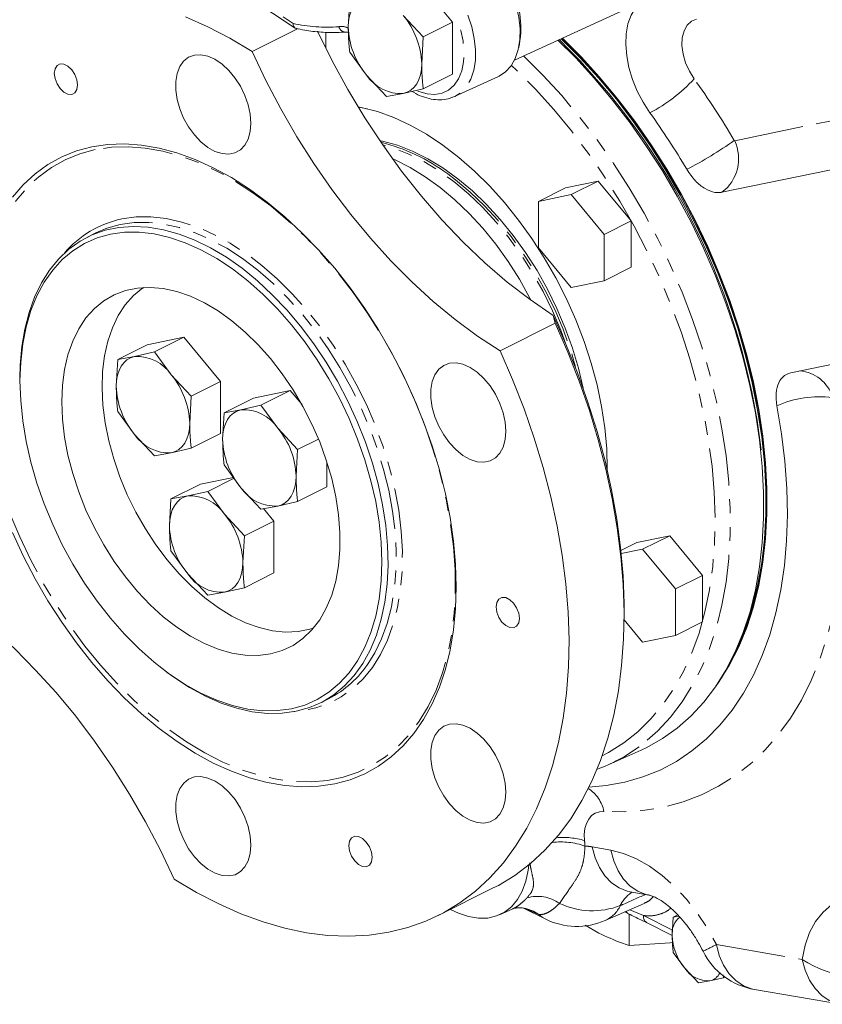
# Model space of a CAD drawing. Units: millimetres. Extents: x 11 to 1180, y 5 to 832.
# Drawn here: x 912 to 985, y 498 to 588 of the extents above; entities that cross this region are included whole.
import ezdxf

# ---------------------------------------------------------------- set-up
doc = ezdxf.new("R2010")
doc.units = ezdxf.units.MM
doc.linetypes.add('PHANTOM', pattern=[12.7, 6.35, -1.27, 1.27, -1.27, 1.27, -1.27])

msp = doc.modelspace()

# ---------------------------------------------------------------- linework, layer by layer
at = {"color": 8, "linetype": 'PHANTOM', "lineweight": 0}
for p, q in [((929.39196, 592.64933), (936.64933, 587.82277)), ((977.04366, 577.1058), (993.67016, 580.54778)), ((964.00055, 512.53692), (965.70813, 512.24327)), ((959.11463, 506.35832), (957.79117, 506.92393)), ((967.43919, 506.7807), (968.69734, 506.26049)), ((968.69734, 506.26049), (971.35576, 504.9311)), ((975.36396, 503.60154), (983.21926, 502.2507))]:
    msp.add_line(p, q, dxfattribs=at)
at = {"color": 7, "linetype": 'Continuous', "lineweight": 15}
for p, q in [((929.5088, 592.28424), (936.83675, 587.41076)), ((951.24135, 587.93695), (947.88271, 591.99151)), ((941.69529, 587.50704), (941.83463, 589.95159)), ((956.90125, 584.46714), (970.0046, 590.48502)), ((946.7336, 588.55002), (948.55215, 586.59234)), ((951.24135, 587.93695), (948.55215, 586.59234)), ((951.24112, 583.18706), (951.24135, 587.93695)), ((937.06957, 587.34172), (932.90525, 585.25956)), ((939.64036, 585.57652), (939.64036, 587.02184)), ((941.44369, 587.03974), (941.71746, 587.02813)), ((948.55215, 586.59234), (948.41281, 584.14779)), ((943.3745, 583.10482), (941.8344, 585.20171)), ((945.19304, 581.14714), (943.3745, 583.10482)), ((951.24112, 583.18706), (948.55192, 581.84246)), ((951.41745, 581.1393), (955.44689, 582.98987)), ((948.55192, 581.84246), (946.73326, 581.42519)), ((946.73326, 581.42519), (945.19304, 581.14714)), ((951.41745, 581.1393), (951.27055, 581.07705)), ((992.49955, 575.83151), (975.87305, 572.38953)), ((961.56412, 572.7876), (959.08925, 571.55016)), ((964.56933, 573.40999), (961.56412, 572.7876)), ((964.56933, 573.40999), (962.09445, 572.17256)), ((967.57453, 569.78239), (964.56933, 573.40999)), ((962.09445, 572.17256), (959.08925, 571.55016)), ((965.09966, 568.54496), (962.09445, 572.17256)), ((959.08925, 571.55016), (959.08925, 567.30016)), ((967.57453, 569.78239), (965.09966, 568.54496)), ((967.57453, 565.53239), (967.57453, 569.78239)), ((918.60866, 568.66904), (917.8609, 568.29516)), ((965.09966, 564.29495), (965.09966, 568.54496)), ((959.08925, 567.30016), (962.09445, 563.67255)), ((967.57453, 565.53239), (965.09966, 564.29495)), ((962.09445, 563.67255), (965.09966, 564.29495)), ((960.61732, 560.41066), (960.42905, 561.12875)), ((955.57918, 557.89159), (960.61732, 560.41066)), ((926.66481, 559.1341), (923.30605, 558.43848)), ((926.66481, 559.1341), (923.97561, 557.7895)), ((930.02357, 555.07972), (926.66481, 559.1341)), ((923.30605, 558.43848), (920.61685, 557.09388)), ((982.1665, 555.89068), (996.13269, 558.78193)), ((922.157, 557.37208), (920.61685, 557.09388)), ((923.97561, 557.7895), (922.157, 557.37208)), ((925.51576, 555.6927), (923.97561, 557.7895)), ((920.61685, 557.09388), (920.47762, 554.64927)), ((927.33437, 553.73512), (925.51576, 555.6927)), ((911.67382, 555.41898), (911.67382, 555.13613)), ((930.02357, 555.07972), (927.33437, 553.73512)), ((930.02357, 550.32972), (930.02357, 555.07972)), ((927.19514, 551.29051), (927.33437, 553.73512)), ((936.3946, 554.26856), (933.03584, 553.57294)), ((936.3946, 554.26856), (933.7054, 552.92396)), ((937.43782, 553.00929), (936.3946, 554.26856)), ((933.03584, 553.57294), (930.34664, 552.22834)), ((933.7054, 552.92396), (931.88679, 552.50653)), ((935.24555, 550.82715), (933.7054, 552.92396)), ((920.61685, 552.34388), (922.157, 550.24708)), ((930.34664, 552.22834), (930.20741, 549.78372)), ((931.88679, 552.50653), (930.34664, 552.22834)), ((922.157, 550.24708), (923.97561, 548.2895)), ((930.02357, 550.32972), (927.33437, 548.98512)), ((937.06416, 548.86958), (935.24555, 550.82715)), ((938.97694, 549.82597), (937.06416, 548.86958)), ((923.97561, 548.2895), (925.51576, 548.5677)), ((925.51576, 548.5677), (927.33437, 548.98512)), ((936.92493, 546.42496), (937.06416, 548.86958)), ((930.34664, 547.47834), (931.88679, 545.38153)), ((939.75336, 545.46418), (939.75336, 547.70162)), ((928.17049, 545.69158), (925.48129, 544.34698)), ((931.19844, 546.31868), (928.17049, 545.69158)), ((931.25049, 546.24782), (928.84005, 545.04259)), ((928.84005, 545.04259), (927.02144, 544.62517)), ((930.38019, 542.94579), (928.84005, 545.04259)), ((931.88679, 545.38153), (933.7054, 543.42396)), ((939.75336, 545.46418), (937.06416, 544.11958)), ((925.48129, 544.34698), (925.34206, 541.90236)), ((927.02144, 544.62517), (925.48129, 544.34698)), ((935.24555, 543.70215), (937.06416, 544.11958)), ((932.1988, 540.98822), (930.38019, 542.94579)), ((933.7054, 543.42396), (935.24555, 543.70215)), ((934.888, 542.33282), (933.9478, 543.46774)), ((934.888, 542.33282), (932.1988, 540.98822)), ((934.888, 537.58282), (934.888, 542.33282)), ((932.05957, 538.5436), (932.1988, 540.98822)), ((968.09248, 540.36859), (966.63414, 539.63942)), ((971.09769, 540.99099), (968.09248, 540.36859)), ((971.09769, 540.99099), (968.62281, 539.75355)), ((974.10289, 537.36339), (971.09769, 540.99099)), ((925.48129, 539.59698), (927.02144, 537.50017)), ((968.62281, 539.75355), (966.66408, 539.34789)), ((971.62802, 536.12595), (968.62281, 539.75355)), ((927.02144, 537.50017), (928.84005, 535.5426)), ((934.888, 537.58282), (932.1988, 536.23822)), ((974.10289, 537.36339), (971.62802, 536.12595)), ((974.10289, 533.11339), (974.10289, 537.36339)), ((928.84005, 535.5426), (930.38019, 535.82079)), ((930.38019, 535.82079), (932.1988, 536.23822)), ((971.62802, 531.87596), (971.62802, 536.12595)), ((966.92714, 533.67014), (966.92714, 534.20047)), ((966.92575, 533.3021), (968.62281, 531.25356)), ((974.10289, 533.11339), (971.62802, 531.87596)), ((968.62281, 531.25356), (971.62802, 531.87596)), ((924.91439, 528.65498), (925.14067, 528.48528)), ((939.15386, 525.70925), (939.90162, 526.08312)), ((965.46517, 520.03992), (968.48751, 521.38776)), ((949.92839, 506.25938), (954.96653, 508.77845)), ((967.49514, 508.42903), (969.20272, 508.13539)), ((955.54459, 506.33368), (956.73944, 506.86655)), ((957.73991, 506.93188), (959.69688, 505.95326)), ((965.2101, 505.80776), (968.77263, 507.36271)), ((966.99078, 506.58498), (967.3372, 506.41174)), ((967.3763, 503.51097), (967.37642, 506.39596)), ((971.42356, 506.12155), (971.32829, 504.44891)), ((971.83127, 506.32541), (971.42356, 506.12155)), ((971.941, 506.215), (971.42356, 506.12155)), ((964.62059, 504.6467), (963.36496, 505.385)), ((969.02215, 505.58442), (971.32914, 504.43077)), ((971.14063, 503.7729), (967.3763, 503.51097)), ((971.35763, 503.81594), (971.14063, 503.7729)), ((971.42356, 502.87154), (972.47734, 501.43689)), ((972.47734, 501.43689), (973.72165, 500.0975)), ((974.77544, 500.28784), (976.01975, 500.57344)), ((976.01975, 500.57344), (975.9913, 500.84812)), ((976.14581, 500.63648), (976.01975, 500.57344)), ((973.72165, 500.0975), (974.77544, 500.28784)), ((978.85855, 499.49365), (986.71385, 498.14282))]:
    msp.add_line(p, q, dxfattribs=at)
at = {"color": 7, "linetype": 'Continuous', "lineweight": 15, "flags": 128}
for points in [[(941.69529, 587.50704), (941.72406, 588.02959), (941.80979, 588.51447), (941.95104, 588.95336), (942.14538, 589.33877), (942.38949, 589.6641), (942.67919, 589.92379), (943.00953, 590.11338), (943.37485, 590.22964)], [(956.69834, 590.54525), (957.05856, 589.46673), (957.29813, 588.39003), (957.41101, 587.34231), (957.39435, 586.34996), (957.24857, 585.43802), (956.97734, 584.62948), (956.58751, 583.94473), (956.0889, 583.40103), (955.49409, 583.01209), (955.44689, 582.98987)], [(969.28773, 579.66405), (968.66477, 580.62523), (968.12959, 581.65085), (967.69459, 582.7171), (967.36985, 583.79928), (967.16291, 584.87228), (967.07857, 585.91123), (967.11878, 586.89202), (967.2826, 587.79193), (967.56625, 588.59008), (967.96314, 589.26796), (968.38793, 589.74255)], [(926.81039, 588.42468), (928.84269, 587.52501), (930.87696, 586.4686), (932.90525, 585.25956)], [(960.42905, 561.12875), (958.32408, 562.57428), (956.24564, 564.18001), (954.20324, 565.93858), (952.20624, 567.84194), (950.26377, 569.88136), (948.38473, 572.04752), (946.57773, 574.33049), (944.85105, 576.71982), (943.21258, 579.20457), (941.66983, 581.77336), (940.22987, 584.41443), (938.89928, 587.11568)], [(968.48751, 521.38776), (968.99751, 521.62653), (970.43704, 522.43197), (971.79133, 523.39295), (973.05449, 524.50529), (974.22101, 525.76416), (975.28583, 527.16408), (976.2443, 528.69895), (977.09226, 530.36209), (977.82602, 532.14626), (978.44238, 534.04371), (978.93866, 536.04616), (979.31269, 538.14491), (979.56287, 540.33084), (979.68808, 542.59441), (979.6878, 544.92577), (979.56201, 547.3148), (979.31127, 549.75108), (978.93667, 552.22401), (978.43985, 554.72284), (977.82295, 557.23669), (977.08867, 559.75461), (976.2402, 562.26566), (975.28123, 564.75889), (974.21594, 567.22347), (973.04897, 569.64866), (971.78538, 572.02391), (970.43069, 574.33889), (968.99079, 576.58352), (967.47193, 578.74802), (965.88075, 580.82299), (964.22415, 582.79939), (962.50934, 584.66862), (960.87905, 586.29399)], [(961.17703, 586.43084), (962.88486, 584.72176), (964.58353, 582.8595), (966.22419, 580.89173), (967.79973, 578.82697), (969.30336, 576.67412), (970.72857, 574.44251), (972.0692, 572.14177), (973.31946, 569.78184), (974.47395, 567.37294), (975.52766, 564.92547), (976.47606, 562.45001), (977.31503, 559.95726), (978.04096, 557.458), (978.6507, 554.96302), (979.14162, 552.48312), (979.5116, 550.02901), (979.75904, 547.6113), (979.88286, 545.24044), (979.88254, 542.92668), (979.75807, 540.68002), (979.51, 538.51017), (979.13939, 536.42651), (978.64785, 534.43805), (978.0375, 532.55337), (977.31098, 530.78063), (976.64729, 529.44649)], [(961.17703, 586.43084), (962.88486, 584.72176), (964.58353, 582.8595), (966.22419, 580.89173), (967.79973, 578.82697), (969.30336, 576.67412), (970.72857, 574.44251), (972.0692, 572.14177), (973.31946, 569.78184), (974.47395, 567.37294), (975.52766, 564.92547), (976.47606, 562.45001), (977.31503, 559.95726), (978.04096, 557.458), (978.6507, 554.96302), (979.14162, 552.48312), (979.5116, 550.02901), (979.75904, 547.6113), (979.88286, 545.24044), (979.88254, 542.92668), (979.75807, 540.68002), (979.51, 538.51017), (979.13939, 536.42651), (978.64785, 534.43805), (978.0375, 532.55337), (977.31098, 530.78063), (976.64729, 529.44649)], [(961.2417, 586.46054), (962.94772, 584.75319), (964.64639, 582.89093), (966.28705, 580.92316), (967.86259, 578.8584), (969.36622, 576.70555), (970.79143, 574.47394), (972.13206, 572.1732), (973.38233, 569.81327), (974.53681, 567.40437), (975.59053, 564.9569), (976.53892, 562.48144), (977.37789, 559.98869), (978.10382, 557.48943), (978.71356, 554.99445), (979.20449, 552.51455), (979.57446, 550.06044), (979.8219, 547.64274), (979.94573, 545.27187), (979.9454, 542.95812), (979.82094, 540.71145), (979.57286, 538.5416), (979.20225, 536.45794), (978.71071, 534.46948), (978.10037, 532.5848), (977.37384, 530.81206), (976.53429, 529.15893), (975.83119, 527.99969)], [(961.2417, 586.46054), (962.94772, 584.75319), (964.64639, 582.89093), (966.28705, 580.92316), (967.86259, 578.8584), (969.36622, 576.70555), (970.79143, 574.47394), (972.13206, 572.1732), (973.38233, 569.81327), (974.53681, 567.40437), (975.59053, 564.9569), (976.53892, 562.48144), (977.37789, 559.98869), (978.10382, 557.48943), (978.71356, 554.99445), (979.20449, 552.51455), (979.57446, 550.06044), (979.8219, 547.64274), (979.94573, 545.27187), (979.9454, 542.95812), (979.82094, 540.71145), (979.57286, 538.5416), (979.20225, 536.45794), (978.71071, 534.46948), (978.10037, 532.5848), (977.37384, 530.81206), (976.53429, 529.15893), (975.83119, 527.99969)], [(961.2879, 586.48176), (962.99263, 584.77564), (964.6913, 582.91338), (966.33195, 580.94562), (967.9075, 578.88085), (969.41113, 576.72801), (970.83634, 574.49639), (972.17697, 572.19565), (973.42723, 569.83573), (974.58172, 567.42682), (975.63543, 564.97935), (976.58383, 562.50389), (977.4228, 560.01115), (978.14873, 557.51188), (978.75847, 555.01691), (979.24939, 552.537), (979.61937, 550.08289), (979.86681, 547.66519), (979.99063, 545.29433), (979.99031, 542.98057), (979.86584, 540.73391), (979.61777, 538.56406), (979.24716, 536.48039), (978.75562, 534.49193), (978.14527, 532.60725), (977.41875, 530.83452), (976.5792, 529.18138), (975.63025, 527.65499), (975.34662, 527.25279)], [(932.90525, 585.25956), (934.164, 582.60726), (935.52896, 580.00796), (936.99418, 577.47297), (938.55328, 575.01333), (940.19946, 572.63976), (941.92557, 570.3626), (943.72408, 568.19176), (945.58715, 566.13669), (947.50668, 564.20636), (949.4743, 562.40917), (951.48144, 560.75294), (953.51936, 559.24489), (955.57918, 557.89159)], [(927.62482, 584.92882), (927.09238, 584.73063), (926.64132, 584.37673), (926.28795, 583.87991), (926.04504, 583.25813), (925.92137, 582.53385), (925.9214, 581.73327), (926.04514, 580.8853), (926.28811, 580.0206), (926.64154, 579.17043), (927.09264, 578.36551), (927.62512, 577.63492), (928.21973, 577.00509), (928.85497, 576.49876), (929.5079, 576.13425), (930.1549, 575.92472), (930.77261, 575.87775), (931.33868, 575.99503), (931.83266, 576.27233), (932.23671, 576.69963), (932.5362, 577.26147), (932.72033, 577.93756), (932.78243, 578.70346), (932.72026, 579.53149), (932.53607, 580.39172), (932.23652, 581.25305), (931.83242, 582.08436), (931.33839, 582.85561), (930.77229, 583.53891), (930.15456, 584.10958), (929.50755, 584.54698), (928.85463, 584.83531), (928.2194, 584.96414), (927.62482, 584.92882)], [(915.34511, 584.12214), (915.06294, 583.97322), (914.87878, 583.67458), (914.81483, 583.26225), (914.87881, 582.78597), (915.06301, 582.30317), (915.34521, 581.8721), (915.69136, 581.54474), (916.05972, 581.36058), (916.40587, 581.34183), (916.68804, 581.49076), (916.8722, 581.7894), (916.93615, 582.20172), (916.87217, 582.67801), (916.68797, 583.1608), (916.40577, 583.59188), (916.05962, 583.91924), (915.69125, 584.10339), (915.34511, 584.12214)], [(946.73326, 581.42519), (947.09858, 581.54145), (947.42891, 581.73105), (947.71861, 581.99073), (947.96272, 582.31606), (948.15706, 582.70147), (948.29831, 583.14037), (948.38405, 583.62524), (948.41281, 584.14779)], [(942.60249, 580.19148), (942.89244, 580.13642), (944.36529, 579.76266), (945.85757, 579.229), (947.35908, 578.53906), (948.85956, 577.69757), (950.34876, 576.71028), (951.81652, 575.58393), (953.25279, 574.3262), (954.64778, 572.9457), (955.99195, 571.45185), (957.27613, 569.85486), (958.49153, 568.16565), (959.62986, 566.39573), (960.68334, 564.55722), (961.64477, 562.66265), (962.50759, 560.72499), (963.26591, 558.75746), (963.91453, 556.7735), (964.44904, 554.78667), (964.86578, 552.81054), (965.1619, 550.85861), (965.33538, 548.94421), (965.38504, 547.08041), (965.38434, 546.99651)], [(943.42285, 580.01974), (942.81501, 580.13369), (942.61887, 580.16451)], [(963.18335, 554.471), (962.75473, 556.30078), (962.20924, 558.1366), (961.55154, 559.96235), (960.78693, 561.76331), (959.92156, 563.525), (958.96241, 565.23323), (957.9172, 566.87425), (956.79434, 568.43484), (955.60287, 569.90243), (954.35238, 571.26522), (953.05295, 572.51222), (951.71503, 573.63341), (950.3494, 574.61975), (948.96705, 575.4633), (947.57912, 576.15727), (946.19677, 576.69607), (944.83114, 577.07536), (944.57001, 577.13)], [(910.98671, 571.93174), (911.97341, 573.07596), (913.05727, 574.07672), (914.23223, 574.92841), (915.49172, 575.62627), (916.82869, 576.16641), (918.23567, 576.54579), (919.70479, 576.76231), (921.22783, 576.81474), (922.79628, 576.70279), (924.40136, 576.4271), (926.0341, 575.9892), (927.68537, 575.39154), (929.34593, 574.63745), (931.0065, 573.73118), (932.65779, 572.67777), (934.29056, 571.48312), (935.89569, 570.15391), (937.46419, 568.69757), (938.9873, 567.12226), (940.4565, 565.43677), (941.86357, 563.65053), (943.20064, 561.77354), (944.46024, 559.8163), (945.63531, 557.78973), (946.7193, 555.70519), (947.70614, 553.57432), (948.5903, 551.40905), (949.36685, 549.22148), (950.03144, 547.02385), (950.58035, 544.82844), (951.01052, 542.64754), (951.31954, 540.49334), (951.50567, 538.37789), (951.56789, 536.31301), (951.50584, 534.31027), (951.31987, 532.38084), (951.01102, 530.53554), (950.58102, 528.78467), (950.03226, 527.13803), (949.36783, 525.60482), (948.59143, 524.19363), (947.70741, 522.91234), (946.72071, 521.76812), (945.63686, 520.76737), (944.4619, 519.91567), (943.20241, 519.21781), (941.86544, 518.67767), (940.45846, 518.29829)], [(945.74477, 575.45597), (945.97545, 575.35543), (947.36339, 574.66146), (948.74573, 573.81792), (950.11136, 572.83158), (951.44928, 571.71039), (952.74871, 570.46339), (953.9992, 569.1006), (955.19067, 567.633), (956.31353, 566.07242), (957.35875, 564.4314), (958.3179, 562.72317), (958.43904, 562.4907)], [(911.67382, 555.41898), (911.70148, 556.58646), (911.84661, 558.27893), (912.11509, 559.88791), (912.50493, 561.4015), (913.01325, 562.80847), (913.63628, 564.09842), (914.36941, 565.2618), (915.20721, 566.28998), (916.14349, 567.17537), (917.1713, 567.9114), (918.28304, 568.49263), (919.47048, 568.91475), (920.72482, 569.17464), (922.03679, 569.27037), (923.39666, 569.20124), (924.79437, 568.96775), (926.21956, 568.57163), (927.6617, 568.01583), (929.1101, 567.30444), (930.55403, 566.44275), (931.98281, 565.43712), (933.38586, 564.29501), (934.7528, 563.02487), (936.07349, 561.6361), (937.33817, 560.13899), (938.53746, 558.54462), (939.6625, 556.86479), (940.70495, 555.11194), (941.65709, 553.29905), (942.51188, 551.43955), (943.26298, 549.54718), (943.90484, 547.63598), (944.4327, 545.72008), (944.84265, 543.81368), (945.13167, 541.93088), (945.2976, 540.08563), (945.33922, 538.29159), (945.25623, 536.56204), (945.04923, 534.90978), (944.71977, 533.34705), (944.27027, 531.88542), (943.70407, 530.53571), (943.02536, 529.30791), (942.23917, 528.21111), (941.35131, 527.25344), (940.36835, 526.44197), (939.29758, 525.78274), (938.14693, 525.2806), (936.92491, 524.93928), (936.92491, 524.93928)], [(920.83762, 569.439), (919.61559, 569.09768), (918.60866, 568.66904)], [(936.50062, 525.16856), (937.71833, 525.50993), (938.86378, 526.01379), (939.92826, 526.67631), (940.90366, 527.49244), (941.78257, 528.45598), (942.5583, 529.55959), (943.22494, 530.79487), (943.77741, 532.15242), (944.21152, 533.62192), (944.52396, 535.19216), (944.71235, 536.85122), (944.77525, 538.58645), (944.7122, 540.38465), (944.52366, 542.23215), (944.21108, 544.11487), (943.77683, 546.01848), (943.22422, 547.92852), (942.55745, 549.83042), (941.78161, 551.70972), (940.90258, 553.55212), (939.92706, 555.34358), (938.86248, 557.0705), (937.71695, 558.71971), (936.49916, 560.27867), (935.21841, 561.73551), (933.88442, 563.07914), (932.50736, 564.29934), (931.09771, 565.38682), (929.66618, 566.33332), (928.22369, 567.13161), (926.7812, 567.77563), (925.3497, 568.26047), (923.94008, 568.58245), (922.56306, 568.73911), (921.22913, 568.72927), (919.94844, 568.55299), (918.73074, 568.21163), (917.58529, 567.70777), (916.52081, 567.04525), (915.54541, 566.22912), (914.6665, 565.26558), (913.89077, 564.16197), (913.22413, 562.92669), (912.67166, 561.56913), (912.23755, 560.09964), (911.92511, 558.52939), (911.73672, 556.87033), (911.67382, 555.1351), (911.73687, 553.3369), (911.92541, 551.48941), (912.23799, 549.60669), (912.67223, 547.70307), (913.22485, 545.79304), (913.89161, 543.89114), (914.66746, 542.01184), (915.54649, 540.16944), (916.52201, 538.37797), (917.58658, 536.65106), (918.73212, 535.00185), (919.94991, 533.44289), (921.23066, 531.98605), (922.56465, 530.64241), (923.94171, 529.42221), (925.35136, 528.33473), (926.78288, 527.38824), (928.22538, 526.58995), (929.66787, 525.94593), (931.09937, 525.46108), (932.50899, 525.13911), (933.88601, 524.98244), (935.21993, 524.99228), (936.50062, 525.16856)], [(934.58906, 530.17891), (933.45996, 530.03442), (932.27882, 530.05716), (931.0574, 530.2469), (929.80782, 530.60176), (928.5425, 531.1182), (927.27402, 531.7911), (926.01499, 532.61378), (924.77792, 533.57804), (923.57511, 534.67431), (922.4185, 535.89171), (921.31959, 537.21811), (920.28931, 538.64035), (919.3379, 540.14428), (918.4748, 541.71497), (917.7086, 543.3368), (917.04691, 544.99365), (916.49631, 546.66906), (916.06227, 548.34637), (915.7491, 550.00892), (915.55992, 551.64018), (915.49661, 553.22394), (915.5598, 554.74446), (915.74885, 556.18663), (916.06189, 557.53612), (916.4958, 558.77951), (917.04629, 559.90444), (917.70787, 560.89974), (918.47396, 561.75552), (919.33697, 562.46327), (920.2883, 563.01595), (921.3185, 563.40807), (922.41734, 563.63574), (923.5739, 563.69669), (924.77667, 563.59032), (926.01372, 563.31768), (927.27273, 562.88149), (928.5412, 562.28608), (929.80653, 561.53736), (931.05613, 560.64278), (932.27759, 559.61122), (933.45877, 558.45295), (934.58793, 557.17947), (935.65385, 555.80344), (936.64593, 554.33853), (937.55432, 552.79931), (938.36998, 551.20107), (939.08482, 549.55969), (939.69171, 547.89148), (940.18465, 546.21303), (940.55871, 544.54102), (940.8102, 542.89207), (940.9366, 541.28256), (940.93667, 539.72849), (940.81039, 538.2453), (940.55903, 536.84773), (940.18509, 535.54968), (939.69228, 534.36404), (939.08549, 533.30261), (938.37077, 532.37592), (937.5552, 531.59318), (936.64691, 530.96219), (935.65491, 530.48919), (934.58906, 530.17891)], [(938.5251, 532.55366), (938.19635, 532.4506), (937.11066, 532.2327), (935.9677, 532.18186), (934.7792, 532.29861), (933.55735, 532.58174), (932.31469, 533.02835), (931.06398, 533.63386), (929.81805, 534.39205), (928.58968, 535.29514), (927.39147, 536.33387), (926.23573, 537.49757), (925.13431, 538.77432), (924.09851, 540.15099), (923.13896, 541.61348), (922.26552, 543.14677), (921.48714, 544.73512), (920.8118, 546.36225), (920.24644, 548.01145), (919.79687, 549.66579), (919.46768, 551.30831), (919.26227, 552.92215), (919.18274, 554.49075), (919.2299, 555.99801), (919.40327, 557.42847), (919.70108, 558.76744), (920.12026, 560.0012), (920.65651, 561.11707), (921.30434, 562.10361), (922.05709, 562.9507), (922.90705, 563.64964), (922.95918, 563.6855)], [(960.42905, 561.12875), (961.6019, 558.51653), (962.66769, 555.87098), (963.62212, 553.2027), (964.46138, 550.5224), (965.1821, 547.84082), (965.78138, 545.16874), (966.25682, 542.51687), (966.60652, 539.89585), (966.82906, 537.3162), (966.92357, 534.78827), (966.92714, 534.20047)], [(954.96653, 508.77845), (955.43212, 509.02016), (956.94194, 509.93545), (958.36359, 511.00712), (959.69152, 512.23097), (960.92053, 513.60222), (962.04582, 515.11551), (963.06299, 516.76493), (963.96807, 518.54402), (964.75751, 520.44584), (965.42824, 522.46295), (965.97763, 524.58746), (966.40353, 526.81107), (966.70428, 529.12509), (966.8787, 531.52048), (966.92611, 533.98787), (966.84633, 536.51762), (966.63966, 539.09983), (966.30692, 541.72442), (965.84941, 544.38113), (965.26891, 547.05957), (964.56769, 549.74927), (963.7485, 552.43973), (962.81454, 555.12041), (961.76945, 557.78086), (960.61732, 560.41066)], [(920.47762, 554.64927), (920.50636, 555.17183), (920.59207, 555.65673), (920.73329, 556.09565), (920.92761, 556.48108), (921.1717, 556.80644), (921.46138, 557.06616), (921.7917, 557.25578), (922.157, 557.37208)], [(955.57918, 557.89159), (956.73131, 555.26179), (957.7764, 552.60134), (958.71036, 549.92066), (959.52955, 547.2302), (960.23077, 544.5405), (960.81127, 541.86206), (961.26878, 539.20535), (961.60152, 536.58076), (961.80819, 533.99855), (961.88797, 531.4688), (961.84056, 529.00141), (961.66614, 526.60603), (961.36539, 524.292), (960.93949, 522.06839), (960.3901, 519.94388), (959.71937, 517.92677), (958.92993, 516.02495), (958.02485, 514.24586), (957.00768, 512.59644), (955.88239, 511.08315), (954.65338, 509.7119), (953.32545, 508.48805), (951.9038, 507.41638), (950.39398, 506.50109), (948.80189, 505.74574), (947.13376, 505.1533), (945.3961, 504.72608), (943.59571, 504.46574), (941.73963, 504.37331), (939.83511, 504.44915), (937.88959, 504.69295), (935.91068, 505.10377), (933.90612, 505.68001), (931.88374, 506.41941), (929.85144, 507.31907), (927.81717, 508.37548), (925.78888, 509.58453)], [(950.95846, 556.76235), (950.42602, 556.56416), (949.97497, 556.21026), (949.6216, 555.71344), (949.37869, 555.09166), (949.25501, 554.36738), (949.25504, 553.56679), (949.37878, 552.71883), (949.62176, 551.85413), (949.97518, 551.00396), (950.42629, 550.19903), (950.95876, 549.46845), (951.55337, 548.83861), (952.18862, 548.33229), (952.84154, 547.96777), (953.48855, 547.75825), (954.10625, 547.71127), (954.67232, 547.82856), (955.16631, 548.10586), (955.57035, 548.53315), (955.86984, 549.095), (956.05397, 549.77109), (956.11607, 550.53699), (956.0539, 551.36502), (955.86971, 552.22524), (955.57016, 553.08658), (955.16607, 553.91789), (954.67204, 554.68914), (954.10593, 555.37244), (953.48821, 555.94311), (952.84119, 556.38051), (952.18827, 556.66883), (951.55304, 556.79767), (950.95846, 556.76235)], [(963.7157, 518.01174), (965.27944, 518.14687), (966.99069, 518.45527), (968.63756, 518.9277), (970.21328, 519.56222), (971.71138, 520.35623), (973.12572, 521.30647), (974.45048, 522.40903), (975.68023, 523.65939), (976.80991, 525.05241), (977.8349, 526.58238), (978.75096, 528.24301), (979.55436, 530.02748), (980.24179, 531.92847), (980.81042, 533.93816), (981.25793, 536.04832), (981.58246, 538.25026), (981.7827, 540.53497), (981.85782, 542.89304), (981.80751, 545.3148), (981.63197, 547.7903), (981.33194, 550.30939), (980.90863, 552.86171)], [(930.20741, 549.78372), (930.23615, 550.30629), (930.32186, 550.79118), (930.46308, 551.2301), (930.6574, 551.61554), (930.90149, 551.94089), (931.19117, 552.20061), (931.52149, 552.39024), (931.88679, 552.50653)], [(925.51576, 548.5677), (925.88106, 548.68399), (926.21138, 548.87362), (926.50106, 549.13333), (926.74515, 549.45869), (926.93947, 549.84413), (927.08069, 550.28305), (927.1664, 550.76794), (927.19514, 551.29051)], [(935.24555, 543.70215), (935.61085, 543.81844), (935.94117, 544.00807), (936.23085, 544.26779), (936.47494, 544.59315), (936.66926, 544.97858), (936.81048, 545.4175), (936.89619, 545.90239), (936.92493, 546.42496)], [(925.34206, 541.90236), (925.37079, 542.42493), (925.4565, 542.90982), (925.59773, 543.34874), (925.79205, 543.73417), (926.03613, 544.05954), (926.32581, 544.31925), (926.65613, 544.50888), (927.02144, 544.62517)], [(940.45846, 518.29829), (938.98934, 518.08177), (937.4663, 518.02934), (935.89785, 518.14129), (934.29277, 518.41698), (932.66003, 518.85488), (931.00876, 519.45255), (929.3482, 520.20663), (927.68763, 521.11291), (926.03634, 522.16631), (924.40357, 523.36096), (922.79844, 524.69017), (921.22994, 526.14651), (919.70683, 527.72182), (918.23763, 529.40732), (916.83056, 531.19355), (915.49349, 533.07054), (914.23389, 535.02779), (913.05881, 537.05435), (911.97482, 539.1389), (910.98799, 541.26976)], [(930.38019, 535.82079), (930.7455, 535.93708), (931.07581, 536.12671), (931.3655, 536.38643), (931.60958, 536.71178), (931.8039, 537.09723), (931.94512, 537.53614), (932.03084, 538.02103), (932.05957, 538.5436)], [(925.78888, 509.58453), (924.53013, 512.23682), (923.16517, 514.83612), (921.69995, 517.37111), (920.14085, 519.83075), (918.49466, 522.20432), (916.76855, 524.48149), (914.97005, 526.65233), (913.10697, 528.70739), (911.18745, 530.63772), (909.21983, 532.43492), (907.21269, 534.09114), (905.17477, 535.59919), (903.11495, 536.9525)], [(955.75711, 535.34343), (955.47494, 535.1945), (955.29077, 534.89586), (955.22682, 534.48353), (955.29081, 534.00724), (955.47501, 533.52445), (955.7572, 533.09338), (956.10336, 532.76602), (956.47172, 532.58186), (956.81786, 532.56311), (957.10003, 532.71204), (957.2842, 533.01068), (957.34814, 533.423), (957.28416, 533.89929), (957.09996, 534.38209), (956.81777, 534.81316), (956.47161, 535.14051), (956.10325, 535.32468), (955.75711, 535.34343)], [(936.92491, 524.93928), (935.64056, 524.7613), (934.30341, 524.74799), (932.92334, 524.89944), (931.51058, 525.21454), (930.07558, 525.69094), (928.62898, 526.32512), (927.18147, 527.11239), (925.74378, 528.04692), (925.14067, 528.48528)], [(950.9614, 523.76199), (950.42896, 523.5638), (949.97791, 523.2099), (949.62454, 522.71308), (949.38163, 522.09129), (949.25795, 521.36702), (949.25799, 520.56643), (949.38173, 519.71846), (949.6247, 518.85377), (949.97812, 518.00359), (950.42923, 517.19867), (950.96171, 516.46809), (951.55631, 515.83825), (952.19156, 515.33192), (952.84448, 514.96741), (953.49149, 514.75788), (954.10919, 514.71091), (954.67526, 514.8282), (955.16925, 515.1055), (955.57329, 515.5328), (955.87279, 516.09464), (956.05691, 516.77073), (956.11901, 517.53663), (956.05685, 518.36465), (955.87265, 519.22488), (955.5731, 520.08621), (955.169, 520.91753), (954.67498, 521.68878), (954.10887, 522.37208), (953.49115, 522.94275), (952.84413, 523.38014), (952.19121, 523.66847), (951.55598, 523.79731), (950.9614, 523.76199)], [(927.6307, 518.9281), (927.09826, 518.72991), (926.6472, 518.37601), (926.29383, 517.87919), (926.05092, 517.2574), (925.92725, 516.53313), (925.92728, 515.73254), (926.05102, 514.88457), (926.29399, 514.01988), (926.64742, 513.1697), (927.09852, 512.36478), (927.631, 511.6342), (928.22561, 511.00436), (928.86086, 510.49804), (929.51378, 510.13352), (930.16079, 509.92399), (930.77849, 509.87702), (931.34456, 509.99431), (931.83854, 510.27161), (932.24259, 510.6989), (932.54208, 511.26075), (932.72621, 511.93684), (932.78831, 512.70274), (932.72614, 513.53077), (932.54195, 514.39099), (932.2424, 515.25233), (931.8383, 516.08364), (931.34427, 516.85489), (930.77817, 517.53819), (930.16044, 518.10885), (929.51343, 518.54626), (928.86051, 518.83458), (928.22528, 518.96342), (927.6307, 518.9281)], [(942.28826, 513.50225), (942.00609, 513.35333), (941.82192, 513.05468), (941.75798, 512.64236), (941.82196, 512.16607), (942.00616, 511.68328), (942.28835, 511.2522), (942.63451, 510.92485), (943.00287, 510.74069), (943.34901, 510.72194), (943.63118, 510.87087), (943.81535, 511.1695), (943.8793, 511.58183), (943.81531, 512.05812), (943.63111, 512.54091), (943.34892, 512.97198), (943.00277, 513.29934), (942.6344, 513.48351), (942.28826, 513.50225)], [(951.04664, 506.81851), (951.77415, 506.46785), (952.6974, 506.15923), (953.59555, 506.01345), (954.45237, 506.03316), (955.25236, 506.218), (955.98106, 506.56464), (956.62531, 507.06678), (957.17346, 507.71537), (957.61559, 508.49869), (957.94372, 509.40257), (958.15192, 510.41067), (958.20386, 510.87531)]]:
    msp.add_lwpolyline(points, dxfattribs=at)
at = {"color": 8, "linetype": 'PHANTOM', "lineweight": 0, "flags": 128}
for points in [[(948.05757, 581.65059), (948.15262, 581.6114), (948.90283, 581.39084), (949.62109, 581.33867), (950.28693, 581.45638), (950.88135, 581.74063), (951.38739, 582.18329), (951.79062, 582.77174), (952.07953, 583.48919), (952.24587, 584.31519), (952.28492, 585.22615), (952.19554, 586.1961), (951.98029, 587.19736), (951.64532, 588.20137)], [(952.63188, 588.57227), (952.98952, 587.51085), (953.22799, 586.45059), (953.34125, 585.41846), (953.32639, 584.44075), (953.18381, 583.54233), (952.91713, 582.74607), (952.53314, 582.07224), (952.0416, 581.53799), (951.45504, 581.15692), (951.41745, 581.1393)], [(973.56351, 588.22014), (973.08338, 588.02151), (972.69307, 587.66013), (972.41141, 587.15345), (972.25202, 586.52594), (972.22258, 585.80789), (972.32453, 585.03397), (972.55292, 584.24154), (972.89675, 583.46885), (973.3394, 582.75322)], [(957.73868, 584.85174), (957.74986, 584.84116), (959.50906, 583.09348), (961.21769, 581.23091), (962.86832, 579.26157), (964.45378, 577.19401), (965.96716, 575.03723), (967.40187, 572.80063), (968.75167, 570.49393), (970.01069, 568.12718), (971.17345, 565.71067), (972.23489, 563.25493), (973.19038, 560.77063), (974.03577, 558.26859), (974.76738, 555.75969), (975.38203, 553.25487), (975.87704, 550.76501), (976.25026, 548.30095), (976.50006, 545.87342), (976.62536, 543.49298), (976.62561, 541.16999), (976.50081, 538.91456), (976.2515, 536.7365), (975.87877, 534.6453), (975.38424, 532.65005), (974.77007, 530.75944), (974.03892, 528.98169), (973.19397, 527.32455), (972.23891, 525.79522), (971.17789, 524.40036), (970.01553, 523.14603), (968.75688, 522.03771), (968.29366, 521.6845)], [(964.90923, 520.86272), (965.51248, 521.17976), (966.88975, 522.04543), (968.17926, 523.06411), (969.37523, 524.23125), (970.47234, 525.54165), (971.46569, 526.98948), (972.35086, 528.56825), (973.12389, 530.27095), (973.78135, 532.08998), (974.32029, 534.01722), (974.73831, 536.04407), (975.03355, 538.16151), (975.20469, 540.36007), (975.25097, 542.62996), (975.17218, 544.96106), (974.96867, 547.34296), (974.64135, 549.76505), (974.19169, 552.21651), (973.62168, 554.68643), (972.93387, 557.16378), (972.13132, 559.63751), (971.21762, 562.0966), (970.19684, 564.53006), (969.07353, 566.92706), (967.85271, 569.27689), (966.53981, 571.56908), (965.1407, 573.79341), (963.66161, 575.93996), (962.10914, 577.99914), (960.49021, 579.96178), (958.81205, 581.81913), (957.08214, 583.5629), (956.62455, 583.99697)], [(918.56035, 576.29067), (917.15396, 575.91037), (915.81852, 575.36743), (914.56165, 574.66497), (913.39057, 573.80701), (912.31198, 572.79846), (911.33206, 571.64511), (910.45642, 570.35356), (909.69007, 568.93121), (909.03742, 567.3862), (908.50219, 565.72738), (908.08745, 563.96426), (907.79558, 562.10694), (907.62824, 560.16604), (907.58641, 558.1527), (907.67031, 556.07844), (907.87946, 553.95514), (908.21268, 551.79497), (908.66804, 549.6103), (909.24295, 547.41364), (909.9341, 545.21758), (910.73754, 543.03469), (911.64867, 540.87748), (912.66227, 538.7583), (913.77253, 536.68929), (914.97309, 534.68231), (916.25709, 532.74884), (917.61715, 530.89997), (919.04549, 529.14628), (920.53393, 527.49782), (922.07395, 525.96403), (923.65672, 524.5537), (925.27318, 523.2749), (926.91407, 522.13496), (928.56999, 521.14042), (930.23145, 520.29695), (931.88894, 519.6094), (933.53296, 519.08171), (935.1541, 518.7169), (936.74307, 518.51705), (938.29077, 518.48331), (939.78834, 518.61588), (941.22719, 518.914), (942.59909, 519.37595), (943.89618, 519.9991), (945.11102, 520.77987), (946.23666, 521.71379), (947.26666, 522.79551), (948.1951, 524.01884), (949.01668, 525.37677), (949.72669, 526.86151), (950.32106, 528.46457), (950.79638, 530.17677), (951.14994, 531.98828), (951.37971, 533.88875), (951.48437, 535.86729), (951.46332, 537.91255), (951.31669, 540.01284), (951.04531, 542.15611), (950.65074, 544.33009), (950.13523, 546.52232), (949.50175, 548.72026), (948.75392, 550.9113), (947.89602, 553.08291), (946.93296, 555.22264), (945.87027, 557.31823), (944.71403, 559.35769), (943.47087, 561.32933), (942.14789, 563.22185), (940.75269, 565.02442), (939.29325, 566.72672), (937.77794, 568.31898), (936.21542, 569.7921), (934.61466, 571.13763), (932.98482, 572.34786), (931.33524, 573.41587), (929.67536, 574.33554), (928.01469, 575.10159), (926.36276, 575.70965), (924.729, 576.15622), (923.1228, 576.43875), (921.55334, 576.55562), (920.02961, 576.50617), (918.56035, 576.29067)], [(961.6091, 558.49961), (961.13827, 559.77308), (960.37739, 561.56527), (959.51625, 563.31837), (958.56177, 565.01827), (957.52165, 566.65129), (956.40427, 568.20427), (955.2186, 569.66471), (953.97421, 571.02085), (952.68111, 572.26178), (951.34972, 573.3775), (949.99074, 574.35903), (948.61514, 575.19847), (947.23397, 575.88905), (945.85836, 576.42522), (944.85101, 576.71987)], [(950.79064, 574.07138), (951.51131, 573.53155), (952.84923, 572.41037), (954.14866, 571.16336), (955.39915, 569.80057), (956.59062, 568.33298), (957.71348, 566.77239), (958.7587, 565.13137), (959.71785, 563.42314), (960.58321, 561.66145), (961.34782, 559.86049), (962.00552, 558.03474), (962.55101, 556.19892), (962.57058, 556.12495)], [(920.97903, 569.95114), (922.28495, 570.1321), (923.64458, 570.14563), (925.04783, 569.99164), (926.48433, 569.67125), (927.94344, 569.18684), (929.41435, 568.54201), (930.88618, 567.74151), (932.34802, 566.79128), (933.78906, 565.69836), (935.19863, 564.47083), (936.56629, 563.11778), (937.88191, 561.64924), (939.13576, 560.07607), (940.31855, 558.40992), (941.42152, 556.66312), (942.43652, 554.84862), (943.35601, 552.97984), (944.17321, 551.07061), (944.88204, 549.13509), (945.47728, 547.18758), (945.95451, 545.24252), (946.31019, 543.3143), (946.5417, 541.4172), (946.64732, 539.56526), (946.62627, 537.7722), (946.4787, 536.05129), (946.20571, 534.41528), (945.80932, 532.87626), (945.29246, 531.44565), (944.65896, 530.13403), (943.91351, 528.9511), (943.06163, 527.90564), (942.10962, 527.00538), (941.06454, 526.25698), (939.93412, 525.66598), (938.72673, 525.23677), (937.45131, 524.97251), (936.70996, 524.89731)], [(943.58505, 529.39292), (944.12625, 530.27986), (944.74928, 531.56981), (945.2576, 532.97678), (945.64744, 534.49036), (945.91592, 536.09935), (946.06105, 537.79182), (946.08175, 539.55525), (945.97787, 541.37658), (945.75019, 543.24233), (945.40038, 545.13869), (944.93104, 547.05161), (944.34564, 548.96693), (943.64852, 550.87048), (942.84483, 552.74815), (941.94053, 554.58605), (940.94231, 556.37057), (939.85756, 558.0885), (938.69431, 559.72712), (937.46119, 561.27429), (936.1673, 562.71857), (934.82224, 564.04926), (933.43597, 565.2565), (932.01874, 566.33136), (930.58105, 567.26589), (929.13354, 568.05316), (927.68694, 568.68734), (926.25194, 569.16374), (924.83918, 569.47884), (923.45911, 569.63029), (922.12196, 569.61698), (920.83762, 569.439)], [(985.96725, 553.62847), (986.41074, 550.96991), (986.73126, 548.34409), (986.92761, 545.7609), (986.99905, 543.2301), (986.9453, 540.76122), (986.76658, 538.36358), (986.46355, 536.04621), (986.03736, 533.81786), (985.48962, 531.68693), (984.82239, 529.66146), (984.03818, 527.74908), (983.13996, 525.95701), (982.13112, 524.292), (981.01544, 522.76033), (979.79715, 521.36778), (978.48085, 520.11961), (977.07148, 519.02051), (975.57437, 518.07463), (973.99516, 517.28555), (972.33981, 516.65623), (970.61456, 516.18906), (968.82592, 515.88577), (966.98063, 515.74754), (965.08566, 515.77487)], [(965.08566, 515.77487), (964.66883, 515.74854), (964.29005, 515.62091), (963.96004, 515.3956), (963.68814, 515.07898), (963.48205, 514.68003), (963.34761, 514.21003), (963.28863, 513.6823), (963.30677, 513.11178)], [(967.49514, 508.42903), (967.22235, 508.48764), (966.47059, 508.77919), (965.78058, 509.24667), (965.17239, 509.87652), (964.66369, 510.65042), (964.26926, 511.54589), (964.00055, 512.53692)], [(965.70813, 512.24327), (966.87564, 511.94633), (968.06345, 511.45513), (969.25228, 510.77762), (970.42283, 509.92482), (971.55612, 508.91055), (972.63375, 507.75129), (973.63822, 506.46584), (974.55324, 505.07506), (975.36396, 503.60154)], [(969.16377, 508.14233), (968.92993, 508.19399), (968.17816, 508.48555), (967.48816, 508.95303), (966.87997, 509.58288), (966.37127, 510.35677), (965.97684, 511.25225), (965.70813, 512.24327)], [(983.21926, 502.2507), (983.48552, 503.53903), (983.89718, 504.70166), (984.44755, 505.71974), (985.1277, 506.57672), (985.92659, 507.25872), (986.83127, 507.75466), (987.82703, 508.05649), (988.89774, 508.15932), (990.026, 508.06146)], [(959.69688, 505.95326), (959.44201, 506.10055), (959.11463, 506.35832)], [(978.85855, 499.49365), (978.58575, 499.55225), (977.83399, 499.8438), (977.14398, 500.31129), (976.5358, 500.94114), (976.0271, 501.71503), (975.63266, 502.6105), (975.36396, 503.60154)], [(983.21926, 502.2507), (983.48797, 501.25967), (983.8824, 500.36421), (984.3911, 499.5903), (984.99929, 498.96046), (985.68929, 498.49297), (986.44106, 498.20141), (986.71385, 498.14282)]]:
    msp.add_lwpolyline(points, dxfattribs=at)
at = {"color": 7, "linetype": 'Continuous', "lineweight": 15}
for centre, radius, start, end in [((949.12607, 587.3988), 8.35538, 347.3336223, 25.9098318), ((941.21067, 583.92195), 7.20568, 1.7960898, 39.9620878), ((948.89744, 587.73289), 7.20569, 181.7961075, 219.9620701), ((917.07877, 541.42444), 62.8199, 6.793569, 45.6501443), ((946.51949, 585.19581), 3.77667, 213.6184691, 273.2447366), ((913.83616, 539.8472), 68.26608, 30.4976526, 35.6801328), ((940.45063, 560.11681), 17.36796, 53.4624417, 75.8868432), ((922.37107, 553.60177), 3.77638, 33.6202227, 93.249675), ((919.99287, 551.06436), 7.20582, 1.7984504, 39.9639609), ((927.67989, 554.87541), 7.20582, 181.7984536, 219.9639577), ((932.10086, 548.73623), 3.77637, 33.6202197, 93.2496779), ((925.30169, 552.338), 3.77638, 213.6202231, 273.2496745), ((929.72266, 546.19882), 7.20582, 1.7984536, 39.9639577), ((937.40968, 550.00986), 7.20581, 181.7984482, 219.9639631), ((935.03147, 547.47245), 3.77637, 213.6202211, 273.2496765), ((927.23551, 540.85488), 3.77636, 33.6201086, 93.2497891), ((924.85731, 538.31746), 7.20581, 1.7984435, 39.9639618), ((932.5443, 542.1285), 7.20579, 181.7984432, 219.964021), ((930.16611, 539.59108), 3.77636, 213.6201089, 273.2497887), ((935.43495, 534.75855), 9.75778, 297.2423091, 326.6410132), ((959.22283, 534.03217), 15.32139, 289.8976176, 306.3017271), ((973.18687, 504.65401), 1.86986, 128.3475229, 186.297535), ((962.60408, 511.76688), 6.5, 243.4318852, 293.5925641), ((976.25618, 504.60365), 4.93031, 181.7986011, 219.9638817), ((979.96015, 505.89963), 6.5, 206.5807243, 260.2425963), ((974.62896, 502.8675), 2.58382, 213.6200108, 273.2498868), ((974.48429, 501.58021), 1.32476, 282.6956141, 334.4284739)]:
    msp.add_arc(centre, radius, start, end, dxfattribs=at)
at = {"color": 8, "linetype": 'PHANTOM', "lineweight": 0}
for centre, radius, start, end in [((939.72184, 601.7346), 14.24708, 257.5458209, 274.4967551), ((941.45829, 587.67806), 0.63657, 193.3222727, 268.6884581), ((962.13978, 593.24073), 15.34338, 297.7662345, 316.880689), ((913.08247, 539.48592), 74.18192, 30.4976786, 35.6801175), ((957.06744, 605.02573), 34.28316, 297.0486921, 305.5524229), ((973.50762, 575.48006), 3.89186, 307.4296865, 24.6913296), ((922.87679, 560.82488), 9.32148, 101.7469441, 139.9149969), ((982.73427, 552.67322), 3.39852, 17.0267171, 85.6278443), ((984.81154, 544.18295), 9.51597, 83.0242271, 114.2138534), ((961.81011, 515.08056), 3.34832, 11.9676276, 56.6682666), ((961.34018, 506.59617), 6.80593, 73.2047707, 95.1250042), ((961.1347, 506.28432), 6.70854, 70.7452457, 96.6035309), ((947.21502, 511.5541), 16.16696, 3.7717487, 5.5290096), ((962.83919, 505.8163), 6.82023, 80.1957476, 85.7302431), ((959.01524, 504.58826), 3.42448, 54.4238513, 106.5404659), ((969.21303, 505.93725), 2.90833, 122.1456616, 155.0069412), ((957.16906, 503.63742), 3.34492, 54.4334949, 79.9815999), ((964.03574, 513.80416), 7.10793, 244.7842064, 290.9485932), ((964.0354, 508.36538), 2.8104, 294.6060453, 334.7386188), ((967.57243, 506.87055), 0.51557, 207.1707217, 243.1253133), ((969.39173, 506.17804), 0.69926, 173.2283007, 238.0943769), ((1181.90075, 90.36031), 461.98026, 116.5557532, 116.7245846), ((988.61786, 510.35787), 9.74018, 236.3401663, 291.505207)]:
    msp.add_arc(centre, radius, start, end, dxfattribs=at)
at = {"color": 7, "linetype": 'Continuous', "lineweight": 15}
for points, knots in [([(936.64933, 587.82277), (936.64941, 587.82085), (936.65137, 587.77313), (936.66667, 587.65408), (936.73322, 587.49947), (936.83518, 587.39241), (936.91799, 587.37987), (936.94605, 587.37562)], [0, 0, 0, 0, 0.00811254, 0.20150725, 0.52230621, 0.83820169, 1, 1, 1, 1]), ([(936.90232, 587.37451), (937.17277, 587.31873), (937.95113, 587.15819), (939.21848, 587.00907), (940.45957, 586.97416), (941.19013, 587.02425), (941.44273, 587.04157)], [0, 0, 0, 0, 0.1741506, 0.50120914, 0.82753422, 1, 1, 1, 1]), ([(941.8344, 585.20171), (941.81356, 585.38953), (941.73074, 586.13583), (941.71047, 586.92013), (941.69529, 587.50704)], [0, 0, 0, 0, 0.25167235, 1, 1, 1, 1]), ([(948.41281, 584.14779), (948.42798, 583.56088), (948.44826, 582.77658), (948.53107, 582.03028), (948.55192, 581.84246)], [0, 0, 0, 0, 0.74832697, 1, 1, 1, 1]), ([(947.55083, 581.61277), (947.59238, 581.58449), (947.89331, 581.37968), (948.47714, 581.12947), (949.28445, 580.88477), (950.07513, 580.82076), (950.73702, 580.88228), (951.10189, 581.02958), (951.23707, 581.08415)], [0, 0, 0, 0, 0.0343173, 0.24850762, 0.46211465, 0.67300386, 0.87885328, 1, 1, 1, 1]), ([(975.87305, 572.38953), (975.83231, 572.38218), (975.62777, 572.34528), (975.1238, 572.36275), (974.32741, 572.67206), (973.40396, 573.39625), (972.91178, 574.11916), (972.65762, 574.49245)], [0, 0, 0, 0, 0.04034853, 0.20258205, 0.4625194, 0.72245659, 1, 1, 1, 1]), ([(980.90863, 552.86171), (980.89784, 552.92263), (980.84369, 553.22849), (980.79546, 553.91025), (980.94071, 554.80075), (981.3965, 555.5909), (981.90429, 555.78859), (982.1665, 555.89068)], [0, 0, 0, 0, 0.04034839, 0.20258181, 0.46251886, 0.72245648, 1, 1, 1, 1]), ([(920.47762, 554.64927), (920.49282, 554.06234), (920.51313, 553.27801), (920.596, 552.5317), (920.61685, 552.34388)], [0, 0, 0, 0, 0.748326156, 1, 1, 1, 1]), ([(927.33437, 548.98512), (927.31351, 549.17295), (927.23064, 549.91925), (927.21033, 550.70358), (927.19514, 551.29051)], [0, 0, 0, 0, 0.251673844, 1, 1, 1, 1]), ([(930.20741, 549.78372), (930.22261, 549.19679), (930.24292, 548.41247), (930.32579, 547.66616), (930.34664, 547.47834)], [0, 0, 0, 0, 0.748328168, 1, 1, 1, 1]), ([(937.06416, 544.11958), (937.0433, 544.30741), (936.96043, 545.05371), (936.94012, 545.83803), (936.92493, 546.42496)], [0, 0, 0, 0, 0.251671832, 1, 1, 1, 1]), ([(925.34206, 541.90236), (925.35726, 541.31543), (925.37756, 540.53111), (925.46043, 539.7848), (925.48129, 539.59698)], [0, 0, 0, 0, 0.74832548, 1, 1, 1, 1]), ([(932.1988, 536.23822), (932.17795, 536.42605), (932.09508, 537.17235), (932.07477, 537.95667), (932.05957, 538.5436)], [0, 0, 0, 0, 0.25167452, 1, 1, 1, 1]), ([(967.47333, 508.43326), (967.47033, 508.43328), (967.45778, 508.43338), (967.479, 508.43091), (967.49514, 508.42903)], [0, 0, 0, 0, 0.239359054, 1, 1, 1, 1]), ([(969.20272, 508.13539), (969.22312, 508.13152), (969.28131, 508.12049), (969.48495, 508.0606), (969.84119, 507.90428), (970.29221, 507.64574), (970.81371, 507.27566), (971.38431, 506.78999), (971.98186, 506.19035), (972.5851, 505.48371), (973.17148, 504.68158), (973.70145, 503.84385), (974.00566, 503.26186), (974.14717, 502.99115)], [0, 0, 0, 0, 0.05190055, 0.148068, 0.24091758, 0.33300764, 0.42573223, 0.51980643, 0.61563361, 0.71323316, 0.81238503, 0.91273087, 1, 1, 1, 1]), ([(956.74445, 506.86771), (956.75237, 506.87141), (956.77668, 506.8828), (956.95102, 506.94), (957.27548, 506.96977), (957.57462, 506.97981), (957.74463, 506.93058), (957.75291, 506.92818)], [0, 0, 0, 0, 0.137018598, 0.420759396, 0.701708199, 0.985462711, 1, 1, 1, 1]), ([(957.76497, 506.92917), (957.81772, 506.91813), (957.8878, 506.90346), (957.86939, 506.90908), (957.86484, 506.91047)], [0, 0, 0, 0, 0.75288603, 1, 1, 1, 1]), ([(967.34093, 506.41368), (967.52855, 506.3191), (968.06908, 506.04665), (968.65256, 505.77657), (969.00339, 505.59305), (969.02007, 505.58432)], [0, 0, 0, 0, 0.33614911, 0.96842737, 1, 1, 1, 1]), ([(967.3763, 503.51097), (967.14626, 503.58971), (966.23225, 503.90256), (965.31042, 504.32819), (964.62059, 504.6467)], [0, 0, 0, 0, 0.25167322, 1, 1, 1, 1]), ([(971.32829, 504.44891), (971.3387, 504.04733), (971.3526, 503.51069), (971.40929, 503.00006), (971.42356, 502.87154)], [0, 0, 0, 0, 0.74832427, 1, 1, 1, 1])]:
    msp.add_open_spline(points, degree=3, knots=knots, dxfattribs=at)
at = {"color": 8, "linetype": 'PHANTOM', "lineweight": 0}
for points, knots in [([(940.83885, 587.53138), (941.04453, 587.55058), (941.30175, 587.5746), (941.58274, 587.45259), (941.63904, 587.42815)], [0, 0, 0, 0, 0.79964915, 1, 1, 1, 1]), ([(977.0013, 577.1335), (977.0039, 577.12957), (977.00957, 577.121), (977.02058, 577.11131), (977.03274, 577.10519), (977.04002, 577.1056), (977.04366, 577.1058)], [0, 0, 0, 0, 0.2200876, 0.47999229, 0.74002595, 1, 1, 1, 1]), ([(963.34697, 512.6176), (963.34019, 512.47894), (963.31539, 511.97161), (963.22108, 511.23889), (962.98983, 510.41484), (962.58976, 509.64584), (961.94043, 508.6974), (961.3537, 507.86476), (961.00756, 507.37354)], [0, 0, 0, 0, 0.0526312, 0.192571, 0.33330573, 0.52712223, 0.72102111, 1, 1, 1, 1]), ([(958.04032, 507.87103), (958.23933, 508.11077), (958.47071, 508.38951), (958.63865, 508.88605), (958.66045, 509.36667), (958.51717, 510.02497), (958.38732, 510.59288), (958.32749, 510.96016), (958.30965, 511.06969)], [0, 0, 0, 0, 0.23279838, 0.27067062, 0.50386763, 0.7382344, 0.92193866, 1, 1, 1, 1]), ([(956.73314, 506.88133), (956.77787, 506.89593), (956.94623, 506.95087), (957.32362, 507.21827), (957.72354, 507.55581), (957.97304, 507.80408), (958.04032, 507.87103)], [0, 0, 0, 0, 0.130578561, 0.491472692, 0.862867141, 1, 1, 1, 1]), ([(966.57704, 507.16604), (966.64389, 507.19572), (967.41266, 507.53706), (968.18157, 507.87851), (968.88361, 508.19027)], [0, 0, 0, 0, 0.08695247, 1, 1, 1, 1]), ([(968.76432, 507.38019), (968.92968, 507.45522), (969.24845, 507.59988), (969.49338, 507.86881), (969.61125, 507.99824)], [0, 0, 0, 0, 0.51873486, 1, 1, 1, 1]), ([(961.00756, 507.37354), (960.83387, 507.20301), (960.48154, 506.85707), (959.98018, 506.52903), (959.50514, 506.33902), (959.24603, 506.35183), (959.11463, 506.35832)], [0, 0, 0, 0, 0.24442798, 0.49584695, 0.74434013, 1, 1, 1, 1]), ([(971.18661, 506.94429), (971.14847, 506.90592), (970.91148, 506.6675), (970.35319, 506.4151), (969.55937, 506.20387), (968.97517, 506.24224), (968.69734, 506.26049)], [0, 0, 0, 0, 0.06080652, 0.37787317, 0.70413927, 1, 1, 1, 1])]:
    msp.add_open_spline(points, degree=3, knots=knots, dxfattribs=at)

doc.saveas('drawing.dxf')
